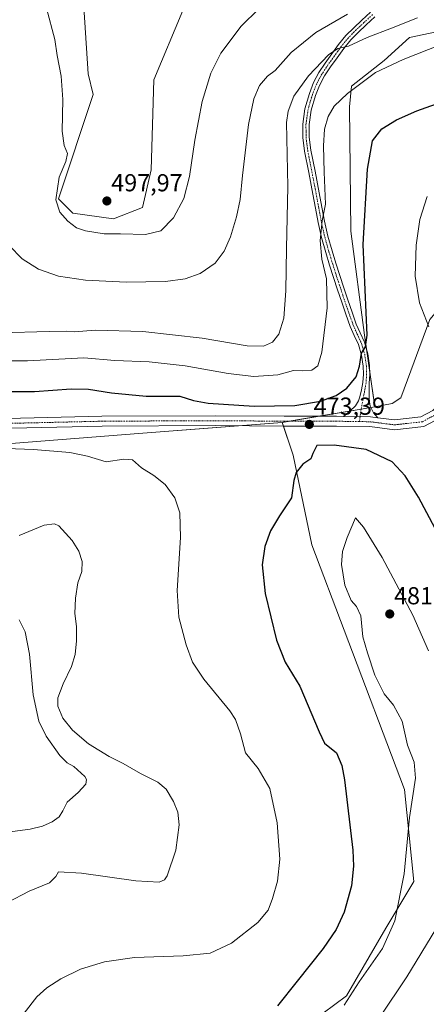
# Model space of a CAD drawing. Units: metres. Extents: x 553047 to 556488, y 4705502 to 4707842.
# Drawn here: x 555171 to 555337, y 4706303 to 4706705 of the extents above; entities that cross this region are included whole.
import ezdxf
from ezdxf.enums import TextEntityAlignment as Align

# ---------------------------------------------------------------- set-up
doc = ezdxf.new("R2010")
doc.units = ezdxf.units.M
doc.header["$MEASUREMENT"] = 0
doc.linetypes.add('TRAZO_Y_PUNTO', pattern=[1, 0.5, -0.25, 0, -0.25])
for name, color, linetype, lineweight in [('Camino', 19, 'Continuous', 0), ('Camino Cxs', 19, 'Continuous', 0), ('Camino eje', 39, 'TRAZO_Y_PUNTO', 13), ('Carátula', 7, 'Continuous', 5), ('Cultivos herbáceos CxS', 92, 'Continuous', 0), ('Curva de nivel maestra', 36, 'Continuous', 30), ('Curva de nivel normal', 36, 'Continuous', 0), ('Matorral', 135, 'Continuous', 0), ('Matorral CxS', 135, 'Continuous', 0), ('Pastizal CxS', 92, 'Continuous', 0), ('Pista no pavimentada', 254, 'Continuous', 13), ('Pista no pavimentada Cxs', 254, 'Continuous', 0), ('Pista pavimentada eje', 135, 'TRAZO_Y_PUNTO', 0), ('Punto de cota en terreno', 7, 'Continuous', 0), ('Rótulo de punto de cota en terreno', 19, 'Continuous', 0)]:
    doc.layers.add(name, color=color, linetype=linetype, lineweight=lineweight)
doc.styles.add('Arial', font='txt', dxfattribs={"height": 0.2})

# ---------------------------------------------------------------- blocks, each defined once
blk = doc.blocks.new('*U158')
at = {"layer": 'Cultivos herbáceos CxS', "color": 92, "linetype": 'Continuous', "lineweight": 0}
for points in [[(555237.64, 4706708.39, 498.81), (555225.83, 4706680.05, 498.48), (555224.65, 4706643.43, 497.97), (555221.11, 4706628.07, 497.78), (555209.3, 4706623.35, 496.93), (555192.78, 4706625.71, 496.05), (555186.87, 4706631.62, 495.22), (555201.04, 4706674.14, 497.18), (555199.02, 4706682.57, 497.06), (555196.83, 4706716.07, 499.69)], [(555162.27, 4706531.34, 470.08), (555219.58, 4706535.85, 471.61), (555278.21, 4706540.36, 473.28), (555282.63, 4706527.05, 474.27), (555290.28, 4706490.37, 477.1), (555303.46, 4706455.62, 479.16), (555328.11, 4706390.63, 479.28), (555331.88, 4706353.12, 480.73), (555320.47, 4706334.07, 479.1), (555304.39, 4706306.45, 479.66), (555294.93, 4706299.37, 478.25)]]:
    blk.add_polyline3d(points, dxfattribs=at)
blk = doc.blocks.new('*U159')
at = {"layer": 'Curva de nivel normal', "color": 36, "linetype": 'Continuous', "lineweight": 0}
for points in [[(555154.53, 4706530.15, 470), (555176.64, 4706529.25, 470), (555191.56, 4706528.1, 470), (555198.68, 4706526.54, 470), (555206.34, 4706524.25, 470), (555213.55, 4706525.29, 470), (555217.09, 4706525.05, 470), (555220.81, 4706521.82, 470), (555225.77, 4706518.67, 470), (555230.47, 4706515, 470), (555234.41, 4706509.6, 470), (555236.42, 4706503.44, 470), (555236.67, 4706493.43, 470), (555235.29, 4706471.73, 470), (555236.03, 4706460.91, 470), (555239.02, 4706449.57, 470), (555241.58, 4706442.49, 470), (555246.22, 4706435.56, 470), (555256.76, 4706422.74, 470), (555259.06, 4706419.13, 470), (555261.2, 4706413.35, 470), (555263.14, 4706405.52, 470), (555268.32, 4706399.21, 470), (555273.07, 4706390.96, 470), (555276.12, 4706377.02, 470), (555277.22, 4706362.12, 470), (555276.21, 4706353.2, 470), (555274.19, 4706346.07, 470), (555272.46, 4706341.42, 470), (555268.28, 4706336.28, 470), (555257.52, 4706327.86, 470), (555248.77, 4706323.81, 470), (555237.72, 4706322.69, 470), (555217.93, 4706322.03, 470), (555205.59, 4706320.34, 470), (555195.8, 4706317.28, 470), (555187.8, 4706313.42, 470), (555182.11, 4706309.66, 470), (555178.04, 4706306.03, 470), (555172.85, 4706299.32, 470)], [(555338.03, 4706579.4, 470), (555334.22, 4706589.11, 470), (555332.4, 4706600.04, 470), (555332.81, 4706612.64, 470), (555334.42, 4706623.11, 470), (555337.35, 4706632.5, 470)]]:
    blk.add_polyline3d(points, dxfattribs=at)
blk = doc.blocks.new('*U162')
at = {"layer": 'Curva de nivel normal', "color": 36, "linetype": 'Continuous', "lineweight": 0}
blk.add_polyline3d([(555333.36, 4706705.41, 485), (555322.84, 4706701.17, 485), (555312.84, 4706697.42, 485), (555305.18, 4706693.9, 485), (555300.84, 4706692.9, 485), (555297.11, 4706690.32, 485), (555288.92, 4706681.78, 485), (555282.96, 4706673.38, 485), (555280.64, 4706667.3, 485), (555279.89, 4706662.75, 485), (555280.52, 4706636.58, 485), (555279.94, 4706611.24, 485), (555279.68, 4706593.96, 485), (555278.84, 4706582.82, 485), (555276.83, 4706576.29, 485), (555274.24, 4706573.09, 485), (555270.52, 4706571.41, 485), (555263.85, 4706571.61, 485), (555245.52, 4706574.73, 485), (555221.35, 4706577.4, 485), (555201.83, 4706578.02, 485), (555193.36, 4706577.34, 485), (555190.24, 4706577.55, 485), (555183.04, 4706577.47, 485), (555162.91, 4706576.86, 485)], dxfattribs=at)
blk = doc.blocks.new('*U164')
at = {"layer": 'Curva de nivel normal', "color": 36, "linetype": 'Continuous', "lineweight": 0}
blk.add_polyline3d([(555304.77, 4706706.85, 490), (555291.92, 4706699.4, 490), (555281.78, 4706691.21, 490), (555275.31, 4706683.92, 490), (555272.18, 4706681.61, 490), (555268.85, 4706677.75, 490), (555266.55, 4706672.37, 490), (555264.44, 4706661.93, 490), (555261.92, 4706641.04, 490), (555261.02, 4706631.25, 490), (555259.57, 4706624.22, 490), (555257.06, 4706616.03, 490), (555254.43, 4706610.15, 490), (555250.83, 4706605.36, 490), (555244.68, 4706601.08, 490), (555238.52, 4706598.86, 490), (555230.5, 4706597.86, 490), (555214.46, 4706597.52, 490), (555197.84, 4706598.32, 490), (555186.86, 4706600.06, 490), (555178.75, 4706602.82, 490), (555172.01, 4706607.05, 490), (555166.71, 4706612.55, 490)], dxfattribs=at)
blk = doc.blocks.new('*U172')
at = {"layer": 'Curva de nivel normal', "color": 36, "linetype": 'Continuous', "lineweight": 0}
blk.add_polyline3d([(555170.79, 4706459.86, 460), (555173.25, 4706454.94, 460), (555175.03, 4706445.83, 460), (555176.48, 4706429.18, 460), (555178.86, 4706418.41, 460), (555181.9, 4706412.36, 460), (555187.4, 4706404.52, 460), (555190.38, 4706401.47, 460), (555193.18, 4706399.93, 460), (555197.57, 4706395.91, 460), (555198.25, 4706394.72, 460), (555198, 4706392.71, 460), (555194.87, 4706389.32, 460), (555190.45, 4706385.46, 460), (555188.71, 4706381.94, 460), (555187.1, 4706379.46, 460), (555184.24, 4706377.41, 460), (555180.4, 4706375.61, 460), (555175.26, 4706374.38, 460), (555160.69, 4706372.54, 460)], dxfattribs=at)
blk = doc.blocks.new('*U178')
at = {"layer": 'Curva de nivel normal', "color": 36, "linetype": 'Continuous', "lineweight": 0}
blk.add_polyline3d([(555170.82, 4706494.15, 465), (555181.02, 4706498.39, 465), (555185.19, 4706498.95, 465), (555186.95, 4706498.11, 465), (555192.51, 4706492.2, 465), (555195.2, 4706487.87, 465), (555196.56, 4706483.55, 465), (555196.39, 4706479.52, 465), (555194.76, 4706474.89, 465), (555193.76, 4706468.61, 465), (555193.54, 4706462.41, 465), (555194.16, 4706457.03, 465), (555194.28, 4706451.28, 465), (555193.7, 4706445.71, 465), (555192.22, 4706440.73, 465), (555188.74, 4706433.73, 465), (555186.63, 4706428.03, 465), (555186.65, 4706424.58, 465), (555188.68, 4706419.63, 465), (555192.55, 4706414.78, 465), (555199.06, 4706409.25, 465), (555207.55, 4706404.01, 465), (555213.28, 4706401.15, 465), (555220.28, 4706397.17, 465), (555227.42, 4706393.63, 465), (555230.83, 4706390.73, 465), (555233.86, 4706385.74, 465), (555235.62, 4706381.4, 465), (555236.12, 4706376.14, 465), (555234.72, 4706365.88, 465), (555231.24, 4706355.42, 465), (555230.19, 4706353.76, 465), (555227.92, 4706352.76, 465), (555218.48, 4706353.29, 465), (555196.23, 4706356.43, 465), (555186.87, 4706356.98, 465), (555185.84, 4706355.09, 465), (555183.14, 4706352.54, 465), (555174.91, 4706349.12, 465), (555166.05, 4706344.5, 465)], dxfattribs=at)
blk = doc.blocks.new('*U181')
at = {"layer": 'Curva de nivel normal', "color": 36, "linetype": 'Continuous', "lineweight": 0}
blk.add_polyline3d([(555268.71, 4706709.13, 495), (555261.45, 4706702.04, 495), (555253.18, 4706691.03, 495), (555249.01, 4706682.84, 495), (555245.47, 4706671.28, 495), (555242.49, 4706655.48, 495), (555240.32, 4706640.63, 495), (555238.04, 4706631.67, 495), (555233.77, 4706623.84, 495), (555228.62, 4706618.47, 495), (555222.39, 4706616.96, 495), (555212.18, 4706617.29, 495), (555205.56, 4706617.34, 495), (555197.86, 4706618.51, 495), (555194.2, 4706619.76, 495), (555190.64, 4706622.5, 495), (555187.41, 4706626.08, 495), (555185.74, 4706631.18, 495), (555187.16, 4706640.46, 495), (555189.86, 4706646.79, 495), (555190.57, 4706650.04, 495), (555189.18, 4706653.38, 495), (555188.35, 4706659.12, 495), (555188.58, 4706672.14, 495), (555187.92, 4706681.64, 495), (555186.33, 4706689.97, 495), (555185.35, 4706696.6, 495), (555181.92, 4706709.37, 495)], dxfattribs=at)
blk = doc.blocks.new('*U182')
at = {"layer": 'Curva de nivel normal', "color": 36, "linetype": 'Continuous', "lineweight": 0}
blk.add_polyline3d([(555156.1, 4706565.44, 480), (555174.22, 4706565.47, 480), (555197.28, 4706566.74, 480), (555209.81, 4706565.66, 480), (555223.84, 4706565.03, 480), (555238.58, 4706563.49, 480), (555256.19, 4706560.24, 480), (555266.58, 4706559.03, 480), (555276.41, 4706559.74, 480), (555282.82, 4706561.54, 480), (555286.64, 4706561.44, 480), (555290.26, 4706561.67, 480), (555292.77, 4706563.37, 480), (555294.42, 4706569.05, 480), (555296.54, 4706587.05, 480), (555296.21, 4706598.98, 480), (555294.38, 4706606.92, 480), (555293.67, 4706614.59, 480), (555294.45, 4706622.52, 480), (555295.9, 4706629.37, 480), (555295.26, 4706642.44, 480), (555295.03, 4706653.14, 480), (555295.5, 4706660, 480), (555296.88, 4706665.18, 480), (555299.46, 4706669.37, 480), (555304.77, 4706674.52, 480), (555316.31, 4706683.09, 480), (555327.59, 4706688.46, 480), (555343.03, 4706694.46, 480)], dxfattribs=at)
blk = doc.blocks.new('*U185')
at = {"layer": 'Curva de nivel maestra', "color": 36, "linetype": 'Continuous', "lineweight": 30}
blk.add_polyline3d([(555153.76, 4706552.92, 475), (555177.13, 4706552.89, 475), (555192.04, 4706554.03, 475), (555199.18, 4706553.93, 475), (555208.5, 4706552.37, 475), (555222.68, 4706551.1, 475), (555236.46, 4706551.04, 475), (555241.93, 4706549.33, 475), (555248.02, 4706548.18, 475), (555266.75, 4706547.03, 475), (555283.4, 4706547.25, 475), (555293.87, 4706549.07, 475), (555300.27, 4706551.37, 475), (555304.6, 4706554.25, 475), (555308.34, 4706558.99, 475), (555309.79, 4706563.29, 475), (555310.6, 4706568.57, 475), (555312.22, 4706571.23, 475), (555312.81, 4706575.98, 475), (555311.26, 4706612.99, 475), (555313.04, 4706643.71, 475), (555314.98, 4706655.27, 475), (555318.84, 4706660.13, 475), (555324.84, 4706663.81, 475), (555333.18, 4706667.5, 475), (555345.03, 4706671.62, 475)], dxfattribs=at)
blk = doc.blocks.new('5PATER')
at = {"layer": 'Carátula', "linetype": 'Continuous', "lineweight": 5}
h = blk.add_hatch(color=250, dxfattribs=at)
edge = h.paths.add_edge_path()
edge.add_ellipse((0, 0.01), major_axis=(-1.33, -1.34), ratio=0.999422, start_angle=0, end_angle=360)

msp = doc.modelspace()

# ---------------------------------------------------------------- linework, layer by layer
at = {"layer": 'Camino', "color": 19, "linetype": 'Continuous', "lineweight": 0}
for points in [[(555303.21, 4706542.79, 472.7), (555305.92, 4706545.13, 472.57), (555308.11, 4706547.12, 472.51), (555309.31, 4706549.17, 472.6), (555309.86, 4706550.72, 472.75), (555310.61, 4706553.64, 472.94), (555311.08, 4706556.62, 473.16), (555311.31, 4706559.99, 473.48), (555311.21, 4706563.36, 474), (555310.55, 4706567.81, 474.86), (555309.27, 4706572.16, 475.67), (555307.6, 4706575.81, 476.09), (555305.98, 4706579.47, 476.49), (555304.19, 4706584.44, 477.42), (555302.46, 4706589.44, 477.77), (555300.79, 4706594.44, 478.32), (555299.15, 4706599.45, 479.02), (555297.53, 4706604.52, 478.88), (555295.96, 4706609.61, 479.12), (555294.26, 4706615.73, 479.88), (555292.86, 4706621.92, 480.33), (555291.77, 4706627.71, 480.55), (555290.71, 4706633.52, 481.15), (555289, 4706642.27, 481.57), (555287.27, 4706651.04, 481.58), (555286.6, 4706656.51, 481.76), (555286.55, 4706662.01, 481.91), (555287.43, 4706668.32, 482.21), (555289.27, 4706674.52, 482.85), (555291, 4706678.95, 483.04), (555293.18, 4706683.07, 483.96), (555295.75, 4706686.92, 483.99), (555298.44, 4706690.67, 484.58), (555301.22, 4706694.48, 485.25), (555304.2, 4706698.14, 486.03), (555307.37, 4706701.36, 486.85), (555310.65, 4706704.44, 487.52), (555314.17, 4706707.7, 488.16)], [(555315.97, 4706705.75, 487.39), (555312.46, 4706702.5, 486.61), (555309.23, 4706699.46, 485.85), (555306.18, 4706696.37, 485.19), (555303.32, 4706692.86, 484.4), (555300.6, 4706689.11, 483.76), (555297.93, 4706685.4, 483.3), (555295.46, 4706681.71, 483.11), (555293.42, 4706677.84, 482.5), (555291.79, 4706673.66, 482.35), (555290.03, 4706667.75, 481.78), (555289.21, 4706661.84, 481.54), (555289.25, 4706656.68, 481.39), (555289.9, 4706651.46, 481.18), (555291.61, 4706642.78, 481.04), (555293.32, 4706634.01, 480.44), (555294.39, 4706628.2, 480.18), (555295.46, 4706622.45, 479.82), (555296.83, 4706616.38, 479.18), (555298.51, 4706610.36, 478.53), (555300.06, 4706605.31, 478.52), (555301.67, 4706600.27, 478.3), (555303.31, 4706595.27, 477.56), (555304.97, 4706590.29, 477.2), (555306.69, 4706585.32, 476.71), (555308.44, 4706580.46, 475.93), (555310.02, 4706576.91, 475.54), (555311.77, 4706573.09, 475.05), (555313.15, 4706568.38, 474.27), (555313.86, 4706563.59, 473.63), (555313.97, 4706559.94, 473.15), (555313.72, 4706556.33, 472.79), (555313.66, 4706553.07, 472.51), (555313.73, 4706549.56, 472.29), (555314.13, 4706546.92, 472.15), (555315.45, 4706544.27, 472.02), (555317.21, 4706542.23, 471.89)], [(555317.21, 4706542.23, 471.89), (555314.19, 4706542.62, 472.05), (555303.21, 4706542.79, 472.7)]]:
    msp.add_polyline3d(points, dxfattribs=at)
at = {"layer": 'Camino Cxs', "color": 19, "linetype": 'Continuous', "lineweight": 0}
msp.add_polyline3d([(555315.97, 4706705.75, 487.39), (555312.46, 4706702.5, 486.61), (555309.23, 4706699.46, 485.85), (555306.18, 4706696.37, 485.19), (555303.32, 4706692.86, 484.4), (555300.6, 4706689.11, 483.76), (555297.93, 4706685.4, 483.3), (555295.46, 4706681.71, 483.11), (555293.42, 4706677.84, 482.5), (555291.79, 4706673.66, 482.35), (555290.03, 4706667.75, 481.78), (555289.21, 4706661.84, 481.54), (555289.25, 4706656.68, 481.39), (555289.9, 4706651.46, 481.18), (555291.61, 4706642.78, 481.04), (555293.32, 4706634.01, 480.44), (555294.39, 4706628.2, 480.18), (555295.46, 4706622.45, 479.82), (555296.83, 4706616.38, 479.18), (555298.51, 4706610.36, 478.53), (555300.06, 4706605.31, 478.52), (555301.67, 4706600.27, 478.3), (555303.31, 4706595.27, 477.56), (555304.97, 4706590.29, 477.2), (555306.69, 4706585.32, 476.71), (555308.44, 4706580.46, 475.93), (555310.02, 4706576.91, 475.54), (555311.77, 4706573.09, 475.05), (555313.15, 4706568.38, 474.27), (555313.86, 4706563.59, 473.63), (555313.97, 4706559.94, 473.15), (555313.72, 4706556.33, 472.79), (555313.66, 4706553.07, 472.51), (555313.73, 4706549.56, 472.29), (555314.13, 4706546.92, 472.15), (555315.45, 4706544.27, 472.02), (555317.21, 4706542.23, 471.89), (555314.19, 4706542.62, 472.05), (555303.21, 4706542.79, 472.7), (555305.92, 4706545.13, 472.57), (555308.11, 4706547.12, 472.51), (555309.31, 4706549.17, 472.6), (555309.86, 4706550.72, 472.75), (555310.61, 4706553.64, 472.94), (555311.08, 4706556.62, 473.16), (555311.31, 4706559.99, 473.48), (555311.21, 4706563.36, 474), (555310.55, 4706567.81, 474.86), (555309.27, 4706572.16, 475.67), (555307.6, 4706575.81, 476.09), (555305.98, 4706579.47, 476.49), (555304.19, 4706584.44, 477.42), (555302.46, 4706589.44, 477.77), (555300.79, 4706594.44, 478.32), (555299.15, 4706599.45, 479.02), (555297.53, 4706604.52, 478.88), (555295.96, 4706609.61, 479.12), (555294.26, 4706615.73, 479.88), (555292.86, 4706621.92, 480.33), (555291.77, 4706627.71, 480.55), (555290.71, 4706633.52, 481.15), (555289, 4706642.27, 481.57), (555287.27, 4706651.04, 481.58), (555286.6, 4706656.51, 481.76), (555286.55, 4706662.01, 481.91), (555287.43, 4706668.32, 482.21), (555289.27, 4706674.52, 482.85), (555291, 4706678.95, 483.04), (555293.18, 4706683.07, 483.96), (555295.75, 4706686.92, 483.99), (555298.44, 4706690.67, 484.58), (555301.22, 4706694.48, 485.25), (555304.2, 4706698.14, 486.03), (555307.37, 4706701.36, 486.85), (555310.65, 4706704.44, 487.52), (555314.17, 4706707.7, 488.16)], dxfattribs=at)
at = {"layer": 'Camino eje', "color": 39, "linetype": 'TRAZO_Y_PUNTO', "lineweight": 13}
msp.add_polyline3d([(555315.07, 4706706.73, 487.76), (555311.56, 4706703.47, 487.06), (555309.94, 4706701.95, 486.7), (555308.3, 4706700.41, 486.35), (555306.78, 4706698.87, 486), (555305.19, 4706697.26, 485.62), (555302.27, 4706693.67, 484.82), (555300.88, 4706691.77, 484.51), (555299.52, 4706689.89, 484.15), (555298.19, 4706688.04, 483.74), (555296.84, 4706686.16, 483.58), (555295.61, 4706684.32, 483.58), (555294.32, 4706682.39, 483.5), (555293.3, 4706680.46, 483.16), (555292.21, 4706678.4, 482.65), (555290.53, 4706674.09, 482.59), (555289.65, 4706671.14, 482.29), (555288.73, 4706668.04, 482), (555288.29, 4706664.88, 481.82), (555287.88, 4706661.93, 481.73), (555287.91, 4706659.18, 481.65), (555287.93, 4706656.6, 481.57), (555288.26, 4706653.86, 481.43), (555288.59, 4706651.25, 481.38), (555290.31, 4706642.53, 481.31), (555292.02, 4706633.77, 480.79), (555292.55, 4706630.86, 480.54), (555293.08, 4706627.96, 480.37), (555293.62, 4706625.08, 480.19), (555294.16, 4706622.19, 480.07), (555295.55, 4706616.06, 479.53), (555296.4, 4706613, 479.12), (555297.24, 4706609.99, 478.8), (555298.02, 4706607.44, 478.67), (555298.8, 4706604.92, 478.71), (555300.41, 4706599.86, 478.64), (555302.05, 4706594.86, 477.91), (555303.72, 4706589.87, 477.5), (555305.44, 4706584.88, 477.05), (555307.21, 4706579.97, 476.17), (555308.02, 4706578.14, 475.92), (555308.81, 4706576.36, 475.81), (555310.52, 4706572.63, 475.35), (555311.21, 4706570.27, 474.9), (555311.85, 4706568.1, 474.47), (555312.54, 4706563.48, 473.76), (555312.64, 4706559.97, 473.28), (555312.4, 4706556.48, 472.91), (555311.72, 4706552.63, 472.63), (555311.13, 4706549.67, 472.49), (555310.44, 4706545.92, 472.35), (555309.69, 4706540.69, 472.28)], dxfattribs=at)
at = {"layer": 'Cultivos herbáceos CxS', "color": 92, "linetype": 'Continuous', "lineweight": 0}
for points in [[(555196.83, 4706716.07, 499.69), (555199.02, 4706682.57, 497.06), (555201.04, 4706674.14, 497.18), (555186.87, 4706631.62, 495.22), (555192.78, 4706625.71, 496.05), (555209.3, 4706623.35, 496.93), (555221.11, 4706628.07, 497.78), (555224.65, 4706643.43, 497.97), (555225.83, 4706680.05, 498.48), (555237.63, 4706708.4, 498.81)], [(555364.95, 4706610.85, 463.39), (555369.85, 4706620.22, 464.93), (555407.32, 4706627.79, 469.13), (555428.51, 4706633.68, 470.96), (555436.31, 4706638.55, 471.35), (555435.73, 4706644.6, 471.43), (555393.36, 4706681.04, 473.01), (555386.26, 4706686.11, 474.04), (555379.28, 4706691.09, 475.19), (555361.27, 4706703.95, 479.72), (555330.12, 4706697.37, 482.1), (555319.76, 4706687.95, 480.26), (555306.44, 4706677.51, 480.06), (555305.68, 4706669.11, 478.35), (555306.25, 4706618.41, 476.39), (555311.79, 4706575.91, 475.13), (555312.58, 4706570.31, 474.56), (555313.95, 4706560.72, 473.26), (555315.95, 4706546.65, 472.03)], [(555315.95, 4706546.65, 472.03), (555323.03, 4706548.03, 471.63), (555326.58, 4706550.4, 471.47), (555338.39, 4706582.31, 469.67), (555351.38, 4706597.67, 465.7), (555359.97, 4706596.72, 463.48), (555362.01, 4706596.49, 463.2)], [(555278.21, 4706540.36, 473.28), (555260.23, 4706538.98, 472.76), (555219.58, 4706535.85, 471.61), (555162.27, 4706531.34, 470.08)], [(555294.93, 4706299.37, 478.25), (555304.39, 4706306.45, 479.66), (555320.47, 4706334.07, 479.1), (555331.88, 4706353.12, 480.73), (555328.11, 4706390.63, 479.28), (555303.46, 4706455.62, 479.16), (555290.27, 4706490.37, 477.1), (555282.63, 4706527.05, 474.27), (555278.72, 4706538.84, 473.23), (555278.21, 4706540.36, 473.28)]]:
    msp.add_polyline3d(points, dxfattribs=at)
msp.add_polyline3d([(555364.95, 4706610.85, 463.39), (555362.01, 4706596.49, 463.2), (555351.38, 4706597.67, 465.7), (555338.39, 4706582.31, 469.67), (555326.58, 4706550.4, 471.47), (555323.03, 4706548.03, 471.63), (555315.95, 4706546.65, 472.03), (555311.79, 4706575.91, 475.13), (555306.25, 4706618.41, 476.39), (555305.68, 4706669.11, 478.35), (555306.44, 4706677.51, 480.06), (555319.76, 4706687.95, 480.26), (555330.12, 4706697.37, 482.1), (555361.27, 4706703.95, 479.72), (555379.28, 4706691.09, 475.19), (555386.26, 4706686.11, 474.04), (555393.36, 4706681.04, 473.01), (555435.74, 4706644.6, 471.43), (555436.31, 4706638.55, 471.35), (555428.51, 4706633.68, 470.96), (555407.32, 4706627.79, 469.13), (555369.85, 4706620.22, 464.93), (555364.95, 4706610.85, 463.39)], close=True, dxfattribs=at)
at = {"layer": 'Curva de nivel maestra', "color": 36, "linetype": 'Continuous', "lineweight": 30}
msp.add_polyline3d([(555340.59, 4706497.08, 475), (555333.87, 4706509.82, 475), (555328.32, 4706518.53, 475), (555323.09, 4706524.3, 475), (555312.39, 4706529.27, 475), (555299.44, 4706531.07, 475), (555292.33, 4706530.87, 475), (555290.69, 4706527.72, 475), (555289.85, 4706525.47, 475), (555286.67, 4706523.38, 475), (555283.84, 4706519.86, 475), (555282.98, 4706516.6, 475), (555281.99, 4706509.55, 475), (555277.08, 4706502.3, 475), (555273.45, 4706496.1, 475), (555271.14, 4706489.68, 475), (555269.99, 4706482.2, 475), (555271.2, 4706470.55, 475), (555275.81, 4706451.55, 475), (555279.46, 4706442.48, 475), (555285.37, 4706432.7, 475), (555293.3, 4706414.08, 475), (555295.43, 4706409.5, 475), (555300.3, 4706405.55, 475), (555302.55, 4706400.36, 475), (555303.6, 4706394.5, 475), (555306.98, 4706365.88, 475), (555307.3, 4706359.31, 475), (555306.49, 4706351.26, 475), (555303.44, 4706340.49, 475), (555300.27, 4706333.42, 475), (555294.96, 4706325.75, 475), (555284.25, 4706312.42, 475), (555276.3, 4706302.3, 475)], dxfattribs=at)
at = {"layer": 'Curva de nivel normal', "color": 36, "linetype": 'Continuous', "lineweight": 0}
for points in [[(555337.85, 4706447.21, 480), (555331.45, 4706461.68, 480), (555319.04, 4706485.26, 480), (555311.38, 4706497.6, 480), (555308.16, 4706501.39, 480), (555304.73, 4706493.39, 480), (555302.81, 4706487.72, 480), (555302.32, 4706482.39, 480), (555303.78, 4706473.96, 480), (555306.35, 4706467.65, 480), (555308.51, 4706465.21, 480), (555310.23, 4706461.43, 480), (555311.1, 4706452.85, 480), (555312.96, 4706446.34, 480), (555316.01, 4706437.19, 480), (555319.84, 4706429.56, 480), (555323.58, 4706424.97, 480), (555327.13, 4706418.47, 480), (555329.3, 4706408.68, 480), (555332.04, 4706401.81, 480), (555332.56, 4706395.28, 480), (555330.14, 4706379.23, 480), (555328.02, 4706356.21, 480), (555324.21, 4706337.05, 480), (555319.1, 4706325.73, 480), (555309.58, 4706312.14, 480), (555303.46, 4706302.61, 480)], [(555401.94, 4706286.29, 485), (555412.22, 4706303.22, 485), (555416.25, 4706312.64, 485), (555415.9, 4706317.33, 485), (555410.97, 4706325.12, 485), (555398.28, 4706339.2, 485), (555384.6, 4706353.19, 485), (555376.85, 4706361.76, 485), (555372.74, 4706367.31, 485), (555363.72, 4706377.8, 485), (555361.06, 4706380.06, 485), (555357.4, 4706381.41, 485), (555351.38, 4706371.41, 485), (555349.7, 4706364.74, 485), (555348.34, 4706355.42, 485), (555346.1, 4706345.46, 485), (555340.9, 4706333.59, 485), (555329.12, 4706314.13, 485), (555318.03, 4706297.76, 485)]]:
    msp.add_polyline3d(points, dxfattribs=at)
at = {"layer": 'Matorral', "color": 135, "linetype": 'Continuous', "lineweight": 0}
for points in [[(555196.83, 4706716.07, 499.69), (555199.02, 4706682.57, 497.06), (555201.04, 4706674.14, 497.18), (555186.87, 4706631.62, 495.22), (555192.78, 4706625.71, 496.05), (555209.3, 4706623.35, 496.93), (555221.11, 4706628.07, 497.78), (555224.65, 4706643.43, 497.97), (555225.83, 4706680.05, 498.48), (555237.63, 4706708.4, 498.81)], [(555364.95, 4706610.85, 463.39), (555369.85, 4706620.22, 464.93), (555407.32, 4706627.79, 469.13), (555428.51, 4706633.68, 470.96), (555436.31, 4706638.55, 471.35), (555435.73, 4706644.6, 471.43), (555393.36, 4706681.04, 473.01), (555386.26, 4706686.11, 474.04), (555379.28, 4706691.09, 475.19), (555361.27, 4706703.95, 479.72), (555330.12, 4706697.37, 482.1), (555319.76, 4706687.95, 480.26), (555306.44, 4706677.51, 480.06), (555305.68, 4706669.11, 478.35), (555306.25, 4706618.41, 476.39), (555311.79, 4706575.91, 475.13), (555312.58, 4706570.31, 474.56), (555313.95, 4706560.72, 473.26), (555315.95, 4706546.65, 472.03)], [(555315.95, 4706546.65, 472.03), (555314.39, 4706546.39, 472.12), (555310.41, 4706545.73, 472.34), (555305.7, 4706544.94, 472.58), (555293.06, 4706542.83, 473.15), (555281.07, 4706540.83, 473.3), (555278.21, 4706540.36, 473.28)], [(555278.21, 4706540.36, 473.28), (555260.23, 4706538.98, 472.76), (555219.58, 4706535.85, 471.61), (555162.27, 4706531.34, 470.08)]]:
    msp.add_polyline3d(points, dxfattribs=at)
at = {"layer": 'Matorral CxS', "color": 135, "linetype": 'Continuous', "lineweight": 0}
for points in [[(555196.83, 4706716.07, 499.69), (555199.02, 4706682.57, 497.06), (555201.04, 4706674.14, 497.18), (555186.87, 4706631.62, 495.22), (555192.78, 4706625.71, 496.05), (555209.3, 4706623.35, 496.93), (555221.11, 4706628.07, 497.78), (555224.65, 4706643.43, 497.97), (555225.83, 4706680.05, 498.48), (555237.64, 4706708.39, 498.81)], [(555361.27, 4706703.95, 479.72), (555330.12, 4706697.37, 482.1), (555319.76, 4706687.95, 480.26), (555306.44, 4706677.51, 480.06), (555305.68, 4706669.11, 478.35), (555306.25, 4706618.41, 476.39), (555311.79, 4706575.91, 475.13), (555315.95, 4706546.65, 472.03), (555278.21, 4706540.36, 473.28), (555219.58, 4706535.85, 471.61), (555162.27, 4706531.34, 470.08)]]:
    msp.add_polyline3d(points, dxfattribs=at)
at = {"layer": 'Pastizal CxS', "color": 92, "linetype": 'Continuous', "lineweight": 0}
for points in [[(555315.95, 4706546.65, 472.03), (555323.03, 4706548.03, 471.63), (555326.58, 4706550.4, 471.47), (555338.39, 4706582.31, 469.67), (555351.38, 4706597.67, 465.7), (555359.97, 4706596.72, 463.48), (555362.01, 4706596.49, 463.2)], [(555294.93, 4706299.37, 478.25), (555304.39, 4706306.45, 479.66), (555320.47, 4706334.07, 479.1), (555331.88, 4706353.12, 480.73), (555328.11, 4706390.63, 479.28), (555303.46, 4706455.62, 479.16), (555290.28, 4706490.37, 477.1), (555282.63, 4706527.05, 474.27), (555278.21, 4706540.36, 473.28), (555315.95, 4706546.65, 472.03), (555323.03, 4706548.03, 471.63), (555326.58, 4706550.4, 471.47), (555338.39, 4706582.31, 469.67)], [(555315.95, 4706546.65, 472.03), (555314.39, 4706546.39, 472.12), (555310.41, 4706545.73, 472.34), (555305.7, 4706544.94, 472.58), (555293.06, 4706542.83, 473.15), (555281.07, 4706540.83, 473.3), (555278.21, 4706540.36, 473.28)], [(555294.93, 4706299.37, 478.25), (555304.39, 4706306.45, 479.66), (555320.47, 4706334.07, 479.1), (555331.88, 4706353.12, 480.73), (555328.11, 4706390.63, 479.28), (555303.46, 4706455.62, 479.16), (555290.27, 4706490.37, 477.1), (555282.63, 4706527.05, 474.27), (555278.72, 4706538.84, 473.23), (555278.21, 4706540.36, 473.28)]]:
    msp.add_polyline3d(points, dxfattribs=at)
at = {"layer": 'Pista no pavimentada', "color": 254, "linetype": 'Continuous', "lineweight": 13}
for points in [[(555317.21, 4706542.23, 471.89), (555324.01, 4706541.37, 471.48), (555334.82, 4706542.57, 470.39), (555339.7, 4706545.19, 469.89), (555342.9, 4706548.58, 469.38), (555345.42, 4706553.23, 468.87), (555349.15, 4706566.52, 467.28), (555353.21, 4706583.84, 465.02), (555358.26, 4706594.36, 463.6), (555364.77, 4706603.34, 462.59), (555372.74, 4706607.56, 461.82), (555381.12, 4706608.26, 461.6), (555388, 4706606.43, 461.19), (555394.24, 4706603.31, 460.93), (555401.37, 4706598.33, 460.42), (555413.68, 4706589, 459.7), (555433.78, 4706573.98, 457.98), (555448.48, 4706563.06, 456.55), (555457.94, 4706557.91, 455.78), (555467.04, 4706554.81, 455.32), (555480.57, 4706551.01, 453.96), (555494.46, 4706546.58, 452.41), (555504.24, 4706544.65, 451.62)], [(555149.18, 4706541.57, 470.98), (555204.59, 4706542.83, 471.95), (555250.76, 4706543.05, 472.78), (555278.92, 4706542.83, 473.35), (555300.31, 4706542.83, 472.87), (555303.21, 4706542.79, 472.7)], [(555340.65, 4706541.17, 469.92), (555336.03, 4706538.68, 470.36), (555323.98, 4706537.34, 471.66), (555313.91, 4706538.62, 472), (555300.28, 4706538.83, 472.76), (555278.9, 4706538.83, 473.24), (555250.76, 4706539.05, 472.62), (555204.64, 4706538.83, 471.91), (555149.14, 4706537.56, 470.8)], [(555317.21, 4706542.23, 471.89), (555314.19, 4706542.62, 472.05), (555303.21, 4706542.79, 472.7)]]:
    msp.add_polyline3d(points, dxfattribs=at)
at = {"layer": 'Pista no pavimentada Cxs', "color": 254, "linetype": 'Continuous', "lineweight": 0}
for points in [[(555149.18, 4706541.57, 470.98), (555204.59, 4706542.83, 471.95), (555250.76, 4706543.05, 472.78), (555278.92, 4706542.83, 473.35), (555300.31, 4706542.83, 472.87), (555303.21, 4706542.79, 472.7), (555314.19, 4706542.62, 472.05), (555317.21, 4706542.23, 471.89), (555324.01, 4706541.37, 471.48), (555334.82, 4706542.57, 470.39), (555339.7, 4706545.19, 469.89)], [(555340.65, 4706541.17, 469.92), (555336.03, 4706538.68, 470.36), (555323.98, 4706537.34, 471.66), (555313.91, 4706538.62, 472), (555300.28, 4706538.83, 472.76), (555278.9, 4706538.83, 473.24), (555250.76, 4706539.05, 472.62), (555204.64, 4706538.83, 471.91), (555149.14, 4706537.56, 470.8)]]:
    msp.add_polyline3d(points, dxfattribs=at)
at = {"layer": 'Pista pavimentada eje', "color": 135, "linetype": 'TRAZO_Y_PUNTO', "lineweight": 0}
for points in [[(555309.69, 4706540.69, 472.28), (555314.05, 4706540.62, 472.03), (555324, 4706539.35, 471.52), (555335.43, 4706540.62, 470.38), (555340.93, 4706543.59, 469.89), (555344.53, 4706547.4, 469.32)], [(555149.16, 4706539.56, 470.95), (555204.62, 4706540.83, 471.93), (555250.76, 4706541.05, 472.7), (555278.91, 4706540.83, 473.29), (555300.29, 4706540.83, 472.81), (555309.69, 4706540.69, 472.28)]]:
    msp.add_polyline3d(points, dxfattribs=at)

# ---------------------------------------------------------------- block references
at = {"layer": 'Cultivos herbáceos CxS', "color": 92, "linetype": 'Continuous', "lineweight": 0}
msp.add_blockref('*U158', (0, 0), dxfattribs=at)
at = {"layer": 'Curva de nivel maestra', "color": 36, "linetype": 'Continuous', "lineweight": 30}
msp.add_blockref('*U185', (0, 0), dxfattribs=at)
at = {"layer": 'Curva de nivel normal', "color": 36, "linetype": 'Continuous', "lineweight": 0}
for name in ['*U162', '*U181', '*U159', '*U172', '*U182', '*U164', '*U178']:
    msp.add_blockref(name, (0, 0), dxfattribs=at)
at = {"layer": 'Punto de cota en terreno', "linetype": 'Continuous', "lineweight": 0}
for p in [(555206.63, 4706630.68, 497.97), (555289.25, 4706539.53, 473.39), (555322.08, 4706462.19, 481.03)]:
    msp.add_blockref('5PATER', p, dxfattribs=at)

# ---------------------------------------------------------------- texts
at = {"layer": 'Rótulo de punto de cota en terreno', "color": 19, "linetype": 'Continuous', "lineweight": 0, "style": 'Arial'}
for s, p in [('497,97', (555208.39, 4706632.44)), ('473,39', (555291.01, 4706541.29)), ('481,03', (555323.84, 4706463.95))]:
    msp.add_text(s, height=7, dxfattribs=at).set_placement(p, align=Align.BOTTOM_LEFT)

doc.saveas('drawing.dxf')
